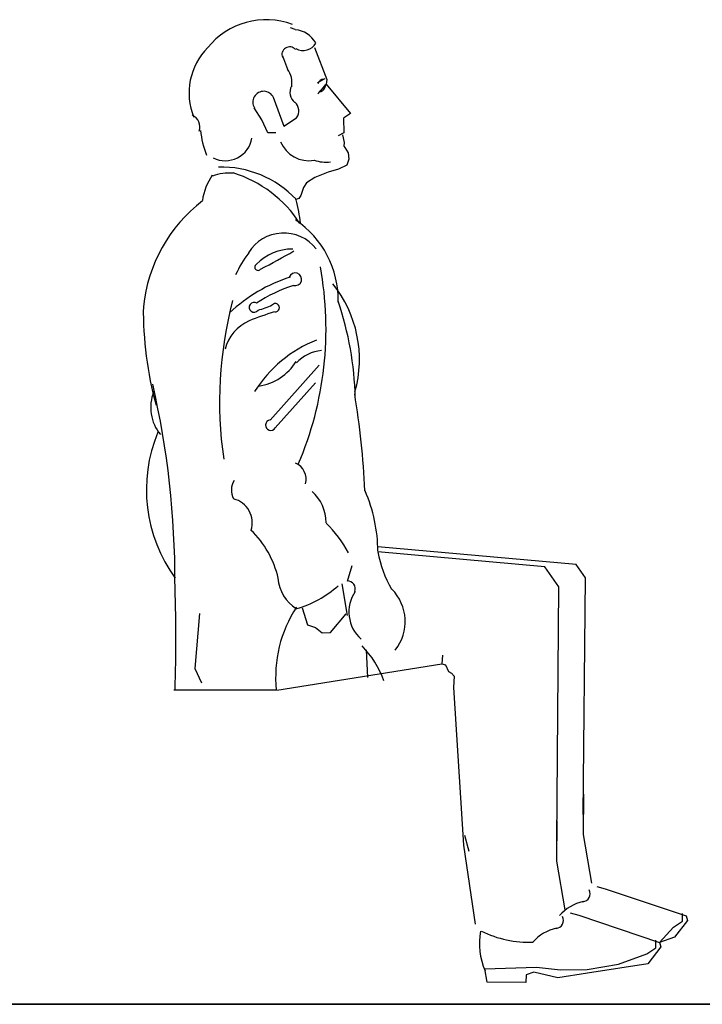
# Model space of a CAD drawing. Units: inches. Extents: x 1476 to 7521, y 1924 to 6017.
# Drawn here: x 3863 to 3963, y 4171 to 4316 of the extents above; entities that cross this region are included whole.
import ezdxf

# ---------------------------------------------------------------- set-up
doc = ezdxf.new("R2010")
doc.units = ezdxf.units.IN
doc.header["$MEASUREMENT"] = 0
doc.layers.add('PEOPLE-BLOCK', color=3, linetype='Continuous')

msp = doc.modelspace()

# ---------------------------------------------------------------- linework, layer by layer
at = {"layer": 'PEOPLE-BLOCK'}
for p, q in [((3903.44, 4314.43, -578), (3902.73, 4314.7, -578)), ((3901.55, 4310.56, -578), (3902.32, 4308.58, -578)), ((3906.94, 4264.98, -578), (3899.73, 4256.92, -578)), ((3906.41, 4262.38, -578), (3900.5, 4255.75, -578)), ((3911.11, 4233.18, -578), (3911.83, 4235.49, -578)), ((3910.32, 4232.79, -578), (3911.09, 4228.12, -578)), ((3913.87, 4223.08, -578), (3914.09, 4219, -578)), ((3925.1, 4222.29, -578), (3925.04, 4220.99, -578)), ((3900.65, 4217.13, -578), (3885.56, 4217.13, -578)), ((3928.37, 4195.76, -578), (3928.98, 4193.39, -578))]:
    msp.add_line(p, q, dxfattribs=at)
at = {"layer": 'PEOPLE-BLOCK', "elevation": -578}
for points in [[(3906.29, 4311.79), (3908.09, 4307.07), (3907.97, 4306.41), (3911.59, 4302.07), (3910.52, 4301.39), (3910.58, 4299.23), (3909.76, 4298.77)], [(3900.18, 4304.46), (3901.75, 4300.21), (3903.64, 4301.42)], [(3900.59, 4299.22), (3899.42, 4299.21), (3898.54, 4301.14), (3897.41, 4302.93)], [(3910.39, 4298.91), (3910.65, 4297.79), (3910.59, 4297.25), (3910.76, 4297.04), (3911.22, 4296.29), (3911.35, 4295.36), (3911.02, 4294.45), (3909.79, 4293.87), (3908.28, 4293.41), (3906.3, 4292.65), (3905.09, 4291.84), (3904.63, 4291.19), (3904.25, 4289.97), (3903.95, 4289.56), (3903.44, 4289.36)], [(3945.85, 4198.82), (3946.17, 4233.66), (3944.79, 4235.64), (3915.6, 4238.25)], [(3941.93, 4194.91), (3942.27, 4232.36), (3940.21, 4235.31), (3915.62, 4237.5)], [(3889.36, 4228.42), (3888.65, 4220.33), (3889.63, 4218.19)], [(3904.48, 4229.25), (3905.22, 4226.74), (3906.4, 4226.36), (3907.39, 4225.55), (3908.64, 4225.6), (3910.95, 4228.37)], [(3900.74, 4217.13), (3925.04, 4220.99), (3925.55, 4220.85), (3925.99, 4219.87), (3926.43, 4219.65), (3926.82, 4219.16), (3926.72, 4217.51), (3928.22, 4194.28), (3929.95, 4182.67)], [(3945.87, 4201.81), (3945.82, 4195.84), (3947.07, 4188.67)], [(3941.95, 4197.89), (3941.9, 4191.92), (3943.15, 4184.75)], [(3947.84, 4188.22), (3949.09, 4187.88), (3961, 4183.87), (3961.18, 4183.21), (3959.26, 4180.73), (3957.08, 4179.95), (3959.12, 4182.2), (3960.47, 4183.1), (3960.47, 4184.2)], [(3943.92, 4184.3), (3945.17, 4183.97), (3957.08, 4179.95), (3957.26, 4179.29), (3955.34, 4176.82), (3946.48, 4175.44), (3942.1, 4174.77), (3938.56, 4175.59), (3937.42, 4175.18), (3937.38, 4174.07), (3931.72, 4174.11), (3931.33, 4176.05)], [(3931.33, 4176.05), (3938.94, 4176.32), (3942.48, 4175.91), (3946.42, 4175.96), (3951.05, 4176.77), (3955.19, 4178.28), (3956.55, 4179.18), (3956.55, 4180.28)]]:
    msp.add_lwpolyline(points, dxfattribs=at)
at = {"layer": 'PEOPLE-BLOCK', "color": 253, "lineweight": 35}
msp.add_lwpolyline([(1508.2, 4170.85), (3004.49, 4170.85), (6423.16, 4170.85)], dxfattribs=at)
at = {"layer": 'PEOPLE-BLOCK'}
for centre, radius, start, end in [((3899.15, 4304.86, -578), 11.03, 69.4735, 141.1539), ((3903.1, 4310.53, -578), 3.88, 30.3589, 84.8907), ((3904.59, 4313.52, -578), 2.17, 240.6398, 330.6398), ((3897.19, 4305.12, -578), 9.39, 134.8835, 202.4298), ((3902.62, 4310.75, -578), 1.14, 42.0047, 203.4141), ((3899.53, 4306.58, -578), 3.43, 350.5955, 35.6944), ((3909.53, 4303.15, -578), 4.4, 113.5394, 129.4264), ((3907.74, 4306.06, -578), 1.08, 94.072, 157.3185), ((3898.78, 4303.74, -578), 1.6, 25.4209, 211.8704), ((3904.59, 4305.17, -578), 1.93, 151.1621, 230.8128), ((3912.08, 4301.15, -578), 6.54, 128.4389, 144.6991), ((3912.95, 4301.78, -578), 6.8, 138.0087, 148.3976), ((3906.91, 4306.21, -578), 0.972, 285.4202, 356.0069), ((3902.17, 4302.45, -578), 1.79, 324.9457, 46.4815), ((3887.51, 4300.08, -578), 1.89, 340.4857, 66.7503), ((3901.23, 4300.55, -578), 11.77, 184.6947, 202.9927), ((3893.12, 4299.11, -578), 4, 243.8094, 350.4683), ((3905.45, 4299.6, -578), 4.49, 202.0287, 280.1051), ((3908.03, 4300.67, -578), 5.77, 251.8884, 275.8547), ((3892.45, 4278.76, -578), 15.43, 43.8231, 91.1919), ((3888.99, 4276.09, -578), 18.02, 32.8177, 72.8332), ((3898.45, 4288.05, -578), 8.76, 145.6323, 172.1833), ((3893.7, 4286.38, -578), 6.91, 85.2086, 110.5137), ((3903.63, 4271.26, -578), 22.67, 127.6444, 173.9778), ((3884.04, 4283.91, -578), 20.26, 5.6354, 15.6249), ((3895.49, 4274.55, -578), 14.28, 358.993, 56.037), ((3901.75, 4278.39, -578), 6.07, 38.2282, 148.4089), ((3903.02, 4274.76, -578), 7.34, 89.6789, 136.0088), ((3852.27, 4370.03, -578), 101.88, 296.8853, 300.0207), ((3909.47, 4271.7, -578), 16.21, 142.6471, 155.9625), ((3897.95, 4279.43, -578), 0.477, 116.2306, 325.1806), ((3857.43, 4270.32, -578), 50.54, 336.8101, 10.4275), ((3909.8, 4255.76, -578), 23.32, 107.7879, 133.3945), ((3903.45, 4277.65, -578), 0.934, 253.0915, 161.3385), ((3909.04, 4257.46, -578), 20.13, 106.9043, 124.1206), ((3895.11, 4265.85, -578), 17.78, 344.3646, 38.8017), ((3951.66, 4259.59, -578), 59.36, 165.4214, 188.1759), ((3933.82, 4273.07, -578), 52.75, 179.3429, 195.3321), ((3897.38, 4273.52, -578), 0.729, 56.4922, 323.1062), ((3896.41, 4280.81, -578), 7.84, 281.383, 297.6432), ((3900.51, 4273.47, -578), 0.605, 260.9357, 139.5604), ((3864.13, 4258.99, -578), 48.17, 1.4776, 18.6778), ((3947.05, 4135.94, -578), 144.67, 108.8374, 110.3952), ((3899.02, 4265.9, -578), 6.09, 113.0065, 166.174), ((3913.52, 4251.09, -578), 18.93, 111.5395, 148.0776), ((3907.76, 4261.54, -578), 5.62, 94.6867, 137.6061), ((3896.95, 4269.62, -578), 7.78, 278.1535, 328.4551), ((3755.68, 4233.19, -578), 130.05, 359.8647, 12.8846), ((3888.49, 4258.77, -578), 6.33, 158.4212, 219.1027), ((3783.73, 4240.03, -578), 130.13, 2.851, 9.1793), ((3899.84, 4256.16, -578), 0.773, 98.1396, 327.7983), ((3903.66, 4246.65, -578), 22.14, 157.5239, 216.1028), ((3902.41, 4248.17, -578), 2.63, 345.9882, 65.9519), ((3896.61, 4246.6, -578), 2.58, 147.2619, 209.5124), ((3901.78, 4241.8, -578), 6.19, 359.9211, 48.1051), ((3892.84, 4237.41, -578), 22.77, 0.413, 23.4314), ((3893.51, 4241.78, -578), 3.61, 342.357, 76.3289), ((3894.7, 4228.21, -578), 18.96, 28.8833, 45.5524), ((3887.02, 4230.4, -578), 14.28, 12.9744, 46.1076), ((3931.47, 4240.14, -578), 16.07, 189.4422, 210.4167), ((3632.57, 4224.85, -578), 253.29, 358.2533, 1.903), ((3906.75, 4234.1, -578), 5.88, 184.9052, 237.8039), ((3899.36, 4244.02, -578), 15.5, 286.1021, 312.0491), ((3911.1, 4232.04, -578), 1.18, 341.0535, 89.5826), ((3916.65, 4228.65, -578), 5.32, 145.6341, 228.8562), ((3912.83, 4227.22, -578), 6.8, 321.8169, 44.7983), ((3919.32, 4219.05, -578), 18.77, 146.703, 185.8589), ((3902.93, 4213.6, -578), 14.42, 19.8093, 44.1096), ((3945.68, 4187.13, -578), 1.18, 275.2213, 28.2129), ((3947.16, 4179.74, -578), 6.37, 102.0905, 139.1115), ((3941.76, 4183.21, -578), 1.18, 275.2213, 28.2129), ((3937.85, 4195.69, -578), 15.71, 243.5541, 272.2353), ((3943.23, 4175.82, -578), 6.37, 102.0905, 139.1115), ((3940.66, 4179.85, -578), 10.11, 169.9802, 203.6646)]:
    msp.add_arc(centre, radius, start, end, dxfattribs=at)

doc.saveas('drawing.dxf')
